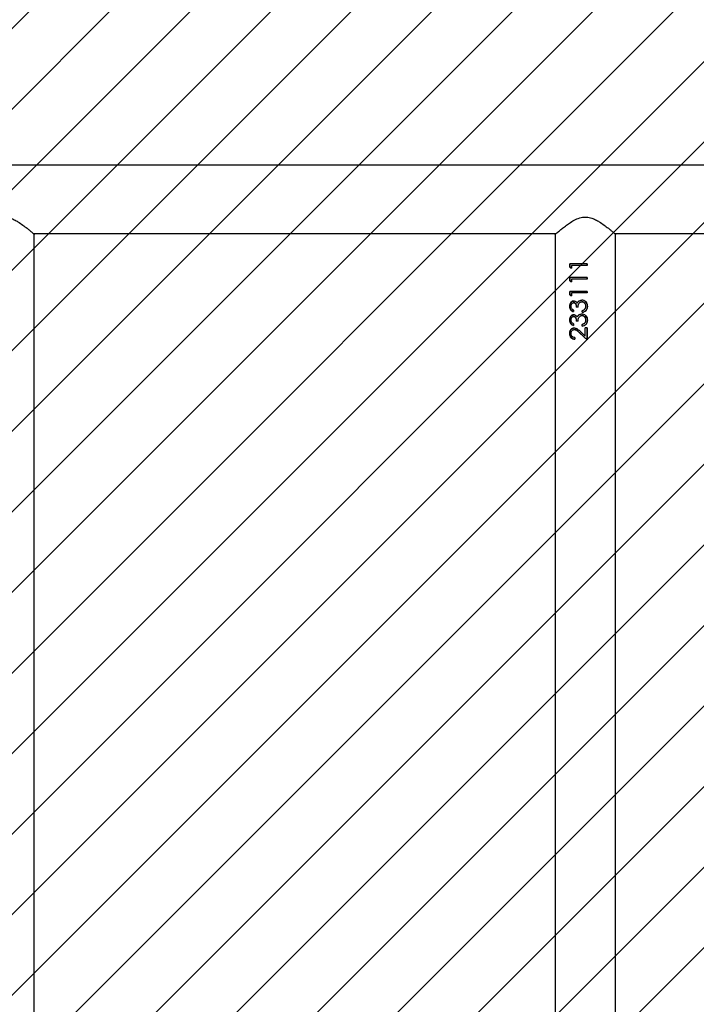
# Model space of a CAD drawing. Units: centimetres. Extents: x 6831 to 8715, y -2604 to -1479.
# Drawn here: x 7871 to 7908, y -1896 to -1842 of the extents above; entities that cross this region are included whole.
import ezdxf

# ---------------------------------------------------------------- set-up
doc = ezdxf.new("R2010")
doc.units = ezdxf.units.CM
doc.layers.add('VP-DIM', color=7, linetype='Continuous')
doc.layers.add('VP-USE', color=4, linetype='Continuous')
doc.layers.add('VP-EQ', color=7, linetype='Continuous', true_color=0x8a3492, plot=False)
doc.dimstyles.new('Strefa', dxfattribs={"dimtxt": 14, "dimasz": 20, "dimexe": 20, "dimexo": 50, "dimgap": 20, "dimtad": 0, "dimdec": 0, "dimzin": 0, "dimdsep": 46, "dimtxsty": 'Standard', "dimcen": 0.09, "dimadec": 0, "dimazin": 0, "dimtfac": 1, "dimtdec": 4, "dimtofl": 0, "dimtmove": 0, "dimatfit": 3, "dimfxl": 70, "dimfxlon": 1, "dimtolj": 1, "dimtzin": 0, "dimarcsym": 0})

# ---------------------------------------------------------------- blocks, each defined once
blk = doc.blocks.new('*D93')
at = {"layer": 'Defpoints', "color": 0}
for p in [(8560, -1499.23), (7401.851, -1906.615), (8560, -2197)]:
    blk.add_point(p, dxfattribs=at)
at = {"layer": 'VP-DIM', "color": 0, "lineweight": -2}
for p, q in [((7401.851, -1569.23), (7401.851, -1479.23)), ((8560, -1569.23), (8560, -1479.23)), ((7421.851, -1499.23), (7939.925, -1499.23)), ((8540, -1499.23), (8021.925, -1499.23))]:
    blk.add_line(p, q, dxfattribs=at)
at = {"layer": 'VP-DIM', "color": 0}
for points in [[(7421.851, -1495.897), (7421.851, -1502.563), (7401.851, -1499.23)], [(8540, -1502.563), (8540, -1495.897), (8560, -1499.23)]]:
    blk.add_solid(points, dxfattribs=at)
at = {"layer": 'VP-DIM', "color": 0, "insert": (7980.925, -1499.23), "char_height": 14, "attachment_point": 5}
blk.add_mtext('\\A1;1158', dxfattribs=at)
blk = doc.blocks.new('*D94')
at = {"layer": 'Defpoints', "color": 0}
for p in [(7705.175, -1617.23), (7880.937, -2461.324), (8652.012, -2461.324)]:
    blk.add_point(p, dxfattribs=at)
at = {"layer": 'VP-DIM', "color": 0, "lineweight": -2}
for p, q in [((8582.012, -1617.23), (8672.012, -1617.23)), ((8652.012, -1637.23), (8652.012, -2000.61)), ((8652.012, -2441.324), (8652.012, -2077.944)), ((8582.012, -2461.324), (8672.012, -2461.324))]:
    blk.add_line(p, q, dxfattribs=at)
at = {"layer": 'VP-DIM', "color": 0}
for points in [[(8655.345, -1637.23), (8648.678, -1637.23), (8652.012, -1617.23)], [(8648.678, -2441.324), (8655.345, -2441.324), (8652.012, -2461.324)]]:
    blk.add_solid(points, dxfattribs=at)
at = {"layer": 'VP-DIM', "color": 0, "insert": (8652.012, -2039.277), "char_height": 14, "attachment_point": 5, "rotation": 90}
blk.add_mtext('\\A1;844', dxfattribs=at)
blk = doc.blocks.new('*D95')
at = {"layer": 'Defpoints', "color": 0}
for p in [(7774.314, -1842.573), (8046.35, -2449.086), (8695.431, -2449.086)]:
    blk.add_point(p, dxfattribs=at)
at = {"layer": 'VP-DIM', "color": 0, "lineweight": -2}
for p, q in [((8625.431, -1842.573), (8715.431, -1842.573)), ((8695.431, -1862.573), (8695.431, -2108.33)), ((8695.431, -2429.086), (8695.431, -2183.33)), ((8625.431, -2449.086), (8715.431, -2449.086))]:
    blk.add_line(p, q, dxfattribs=at)
at = {"layer": 'VP-DIM', "color": 0}
for points in [[(8698.764, -1862.573), (8692.098, -1862.573), (8695.431, -1842.573)], [(8692.098, -2429.086), (8698.764, -2429.086), (8695.431, -2449.086)]]:
    blk.add_solid(points, dxfattribs=at)
at = {"layer": 'VP-DIM', "color": 0, "insert": (8695.431, -2145.83), "char_height": 14, "attachment_point": 5, "rotation": 90}
blk.add_mtext('\\A1;607', dxfattribs=at)
blk = doc.blocks.new('*D96')
at = {"layer": 'Defpoints', "color": 0}
for p in [(8384.973, -1553.5), (8384.973, -2118.905), (7586.55, -2185.586)]:
    blk.add_point(p, dxfattribs=at)
at = {"layer": 'VP-DIM', "color": 0, "lineweight": -2}
for p, q in [((7586.55, -1623.5), (7586.55, -1533.5)), ((8384.973, -1623.5), (8384.973, -1533.5)), ((7606.55, -1553.5), (7947.095, -1553.5)), ((8364.973, -1553.5), (8024.428, -1553.5))]:
    blk.add_line(p, q, dxfattribs=at)
at = {"layer": 'VP-DIM', "color": 0}
for points in [[(7606.55, -1550.167), (7606.55, -1556.833), (7586.55, -1553.5)], [(8364.973, -1556.833), (8364.973, -1550.167), (8384.973, -1553.5)]]:
    blk.add_solid(points, dxfattribs=at)
at = {"layer": 'VP-DIM', "color": 0, "insert": (7985.762, -1553.5), "char_height": 14, "attachment_point": 5}
blk.add_mtext('\\A1;798', dxfattribs=at)
blk = doc.blocks.new('RB2328')
at = {"color": 7, "linetype": 'Continuous', "lineweight": 25}
for p, q in [((-7820.57, 13647.77), (-7820.57, 11989.68)), ((-7782.57, 12997.35), (-7782.57, 13288.81)), ((-6721.07, 12997.93), (-7782.07, 12997.93)), ((-7765.69, 12981.98), (-7764.79, 12981.98)), ((-7765.69, 12981.98), (-7765.69, 12972.42)), ((-7765.69, 12981.95), (-7764.79, 12981.95)), ((-7764.79, 12981.98), (-7764.79, 12973.31)), ((-7758, 12981.98), (-7757.1, 12981.98)), ((-7758, 12981.98), (-7758, 12972.42)), ((-7758, 12981.95), (-7757.1, 12981.95)), ((-7757.1, 12981.98), (-7757.1, 12973.31)), ((-7750.3, 12981.98), (-7749.41, 12981.98)), ((-7750.3, 12981.98), (-7750.3, 12972.42)), ((-7750.3, 12981.95), (-7749.41, 12981.95)), ((-7749.41, 12981.98), (-7749.41, 12973.31)), ((-7744.53, 12979.1), (-7744.53, 12979.16)), ((-7740.32, 12980.68), (-7741.07, 12981.07)), ((-7739.53, 12979.29), (-7739.53, 12979.34)), ((-7738.64, 12979.34), (-7739.53, 12979.34)), ((-7738.64, 12979.29), (-7739.53, 12979.29)), ((-7736.84, 12979.1), (-7736.84, 12979.16)), ((-7732.63, 12980.68), (-7733.38, 12981.07)), ((-7731.84, 12979.29), (-7731.84, 12979.34)), ((-7730.95, 12979.34), (-7731.84, 12979.34)), ((-7730.95, 12979.29), (-7731.84, 12979.29)), ((-7730.05, 12981.98), (-7723.25, 12981.98)), ((-7730.05, 12981.98), (-7730.05, 12980.95)), ((-7730.05, 12981.95), (-7723.25, 12981.95)), ((-7725.39, 12980.96), (-7730.05, 12980.96)), ((-7725.39, 12980.95), (-7730.05, 12980.95)), ((-7725.39, 12980.95), (-7727.9, 12978.3)), ((-7727.13, 12977.86), (-7723.25, 12981.98)), ((-7724.1, 12981.08), (-7727.13, 12977.96)), ((-7727.13, 12977.86), (-7727.13, 12977.96)), ((-7725.39, 12980.95), (-7725.39, 12980.96)), ((-7763.84, 12972.67), (-7765.69, 12972.67)), ((-7764.79, 12973.31), (-7763.25, 12973.31)), ((-7763.84, 12972.42), (-7763.25, 12973.31)), ((-7763.41, 12973.31), (-7763.84, 12972.67)), ((-7763.84, 12972.42), (-7763.84, 12972.67)), ((-7756.15, 12972.67), (-7758, 12972.67)), ((-7757.1, 12973.31), (-7755.56, 12973.31)), ((-7756.15, 12972.42), (-7755.56, 12973.31)), ((-7755.72, 12973.31), (-7756.15, 12972.67)), ((-7756.15, 12972.42), (-7756.15, 12972.67)), ((-7748.45, 12972.67), (-7750.3, 12972.67)), ((-7749.41, 12973.31), (-7747.87, 12973.31)), ((-7748.45, 12972.42), (-7747.87, 12973.31)), ((-7748.02, 12973.31), (-7748.45, 12972.67)), ((-7748.45, 12972.42), (-7748.45, 12972.67)), ((-7744.92, 12974.5), (-7744.92, 12974.7)), ((-7743.75, 12976.44), (-7743.75, 12976.58)), ((-7741.46, 12977.02), (-7741.46, 12976.03)), ((-7739.92, 12974.47), (-7739.02, 12974.47)), ((-7737.23, 12974.5), (-7737.23, 12974.7)), ((-7736.06, 12976.44), (-7736.06, 12976.58)), ((-7733.77, 12977.02), (-7733.77, 12976.03)), ((-7732.23, 12974.47), (-7731.33, 12974.47)), ((-7729.02, 12974.92), (-7729.02, 12975.11)), ((-7724.53, 12975.18), (-7723.64, 12975.18)), ((-7763.84, 12972.42), (-7765.69, 12972.42)), ((-7756.15, 12972.42), (-7758, 12972.42)), ((-7748.45, 12972.42), (-7750.3, 12972.42)), ((-7782.57, 12673.35), (-7782.57, 12964.81)), ((-7782.07, 12964.23), (-6721.07, 12964.23)), ((-6721.07, 12673.93), (-7782.07, 12673.93))]:
    blk.add_line(p, q, dxfattribs=at)
for points, knots in [([(-7782.07, 12964.23), (-7782.1, 12964.26), (-7782.15, 12964.32), (-7782.59, 12964.83), (-7783.25, 12965.61), (-7784.21, 12966.75), (-7785.51, 12968.35), (-7787.11, 12970.42), (-7788.78, 12972.81), (-7790.39, 12975.53), (-7791.59, 12978.53), (-7791.89, 12981.71), (-7791.28, 12984.46), (-7790.25, 12986.8), (-7788.92, 12989.14), (-7787.24, 12991.56), (-7785.57, 12993.73), (-7784.2, 12995.41), (-7783.24, 12996.56), (-7782.56, 12997.36), (-7782.15, 12997.84), (-7782.1, 12997.9), (-7782.07, 12997.92)], [0, 0, 0, 0, 0.0409475, 0.0832865, 0.1241994, 0.1661133, 0.2226437, 0.2807933, 0.3386343, 0.3978837, 0.4588453, 0.5108555, 0.5628378, 0.6056353, 0.6495436, 0.7139336, 0.7801901, 0.8289622, 0.878975, 0.9191426, 0.9604123, 1, 1, 1, 1]), ([(-7741.97, 12982.24), (-7742.41, 12982.2), (-7743.3, 12982.12), (-7744.45, 12981.41), (-7745.26, 12980.32), (-7745.38, 12979.45), (-7745.43, 12979.01)], [0, 0, 0, 0, 0.2511387, 0.5008421, 0.7504726, 1, 1, 1, 1]), ([(-7745.43, 12979.01), (-7745.43, 12979.02), (-7745.43, 12979.05), (-7745.43, 12979.07), (-7745.43, 12979.08)], [0, 0, 0, 0, 0.500222, 1, 1, 1, 1]), ([(-7744.84, 12977.38), (-7745.01, 12977.64), (-7745.36, 12978.15), (-7745.41, 12978.77), (-7745.43, 12979.08)], [0, 0, 0, 0, 0.50148, 1, 1, 1, 1]), ([(-7744.84, 12977.27), (-7745.01, 12977.53), (-7745.36, 12978.06), (-7745.41, 12978.7), (-7745.43, 12979.01)], [0, 0, 0, 0, 0.499981, 1, 1, 1, 1]), ([(-7744.64, 12981.07), (-7744.56, 12981.16), (-7744.2, 12981.59), (-7743.28, 12982.09), (-7742.41, 12982.16), (-7741.97, 12982.2)], [0, 0, 0, 0, 0.1248574, 0.5607068, 1, 1, 1, 1]), ([(-7744.53, 12979.1), (-7744.52, 12979.25), (-7744.5, 12979.56), (-7744.33, 12979.99), (-7744.06, 12980.37), (-7743.62, 12980.79), (-7742.91, 12981.16), (-7742.3, 12981.19), (-7741.99, 12981.21)], [0, 0, 0, 0, 0.125115, 0.250203, 0.375378, 0.500649, 0.749929, 1, 1, 1, 1]), ([(-7742.94, 12981.07), (-7743.22, 12980.96), (-7743.63, 12980.8), (-7744.06, 12980.39), (-7744.33, 12980.03), (-7744.5, 12979.6), (-7744.52, 12979.31), (-7744.53, 12979.16)], [0, 0, 0, 0, 0.3239262, 0.4945069, 0.663985, 0.8322579, 1, 1, 1, 1]), ([(-7741.46, 12977.02), (-7741.8, 12977.04), (-7742.5, 12977.09), (-7743.35, 12977.31), (-7743.92, 12977.71), (-7744.26, 12978.11), (-7744.45, 12978.5), (-7744.52, 12978.84), (-7744.53, 12979.01), (-7744.53, 12979.1)], [0, 0, 0, 0, 0.250513, 0.499844, 0.624829, 0.74987, 0.874761, 0.937353, 1, 1, 1, 1]), ([(-7741.99, 12981.21), (-7741.69, 12981.19), (-7741.08, 12981.16), (-7740.57, 12980.83), (-7740.32, 12980.67)], [0, 0, 0, 0, 0.5006472, 1, 1, 1, 1]), ([(-7738.64, 12979.29), (-7738.73, 12979.69), (-7738.93, 12980.48), (-7739.54, 12981.33), (-7740.2, 12981.81), (-7740.95, 12982.16), (-7741.56, 12982.2), (-7741.97, 12982.24)], [0, 0, 0, 0, 0.250234, 0.499614, 0.625007, 0.750143, 1, 1, 1, 1]), ([(-7741.97, 12982.24), (-7741.97, 12982.23), (-7741.97, 12982.22), (-7741.97, 12982.21), (-7741.97, 12982.2)], [0, 0, 0, 0, 0.499992, 1, 1, 1, 1]), ([(-7741.97, 12982.2), (-7741.56, 12982.17), (-7740.95, 12982.13), (-7740.21, 12981.79), (-7739.73, 12981.48), (-7739.53, 12981.18), (-7739.44, 12981.05)], [0, 0, 0, 0, 0.419679, 0.628956, 0.837556, 1, 1, 1, 1]), ([(-7740.32, 12980.67), (-7740.32, 12980.67), (-7740.32, 12980.68), (-7740.32, 12980.68), (-7740.32, 12980.68)], [0, 0, 0, 0, 0.499765, 1, 1, 1, 1]), ([(-7739.53, 12979.34), (-7739.62, 12979.6), (-7739.78, 12980.1), (-7740.14, 12980.49), (-7740.32, 12980.68)], [0, 0, 0, 0, 0.4993126, 1, 1, 1, 1]), ([(-7740.32, 12980.67), (-7740.14, 12980.47), (-7739.78, 12980.06), (-7739.62, 12979.55), (-7739.53, 12979.29)], [0, 0, 0, 0, 0.498841, 1, 1, 1, 1]), ([(-7734.28, 12982.24), (-7734.72, 12982.2), (-7735.6, 12982.12), (-7736.76, 12981.41), (-7737.57, 12980.32), (-7737.68, 12979.45), (-7737.74, 12979.01)], [0, 0, 0, 0, 0.251105, 0.50082, 0.750461, 1, 1, 1, 1]), ([(-7737.74, 12979.01), (-7737.74, 12979.02), (-7737.74, 12979.05), (-7737.74, 12979.07), (-7737.74, 12979.08)], [0, 0, 0, 0, 0.500222, 1, 1, 1, 1]), ([(-7737.14, 12977.38), (-7737.32, 12977.64), (-7737.66, 12978.15), (-7737.71, 12978.77), (-7737.74, 12979.08)], [0, 0, 0, 0, 0.50148, 1, 1, 1, 1]), ([(-7737.14, 12977.27), (-7737.32, 12977.53), (-7737.67, 12978.06), (-7737.72, 12978.7), (-7737.74, 12979.01)], [0, 0, 0, 0, 0.499981, 1, 1, 1, 1]), ([(-7736.95, 12981.07), (-7736.87, 12981.16), (-7736.5, 12981.59), (-7735.59, 12982.09), (-7734.72, 12982.16), (-7734.28, 12982.2)], [0, 0, 0, 0, 0.124867, 0.560751, 1, 1, 1, 1]), ([(-7736.84, 12979.1), (-7736.83, 12979.25), (-7736.81, 12979.56), (-7736.64, 12979.99), (-7736.37, 12980.37), (-7735.93, 12980.79), (-7735.22, 12981.16), (-7734.6, 12981.19), (-7734.3, 12981.21)], [0, 0, 0, 0, 0.125105, 0.250214, 0.375388, 0.500657, 0.749933, 1, 1, 1, 1]), ([(-7735.25, 12981.07), (-7735.52, 12980.96), (-7735.94, 12980.8), (-7736.37, 12980.39), (-7736.64, 12980.03), (-7736.81, 12979.6), (-7736.83, 12979.31), (-7736.84, 12979.16)], [0, 0, 0, 0, 0.323919, 0.494496, 0.66397, 0.832273, 1, 1, 1, 1]), ([(-7733.77, 12977.02), (-7734.11, 12977.04), (-7734.8, 12977.09), (-7735.66, 12977.31), (-7736.23, 12977.71), (-7736.56, 12978.11), (-7736.75, 12978.5), (-7736.83, 12978.84), (-7736.84, 12979.01), (-7736.84, 12979.1)], [0, 0, 0, 0, 0.250513, 0.499844, 0.624829, 0.74987, 0.874761, 0.937353, 1, 1, 1, 1]), ([(-7734.3, 12981.21), (-7733.99, 12981.19), (-7733.39, 12981.16), (-7732.88, 12980.83), (-7732.63, 12980.67)], [0, 0, 0, 0, 0.5006472, 1, 1, 1, 1]), ([(-7730.95, 12979.29), (-7731.04, 12979.69), (-7731.23, 12980.48), (-7731.85, 12981.33), (-7732.51, 12981.81), (-7733.26, 12982.16), (-7733.87, 12982.2), (-7734.28, 12982.24)], [0, 0, 0, 0, 0.250222, 0.49959, 0.624977, 0.750107, 1, 1, 1, 1]), ([(-7734.28, 12982.24), (-7734.28, 12982.23), (-7734.28, 12982.22), (-7734.28, 12982.21), (-7734.28, 12982.2)], [0, 0, 0, 0, 0.499992, 1, 1, 1, 1]), ([(-7734.28, 12982.2), (-7733.87, 12982.17), (-7733.26, 12982.13), (-7732.52, 12981.79), (-7732.03, 12981.48), (-7731.83, 12981.18), (-7731.75, 12981.05)], [0, 0, 0, 0, 0.419726, 0.628986, 0.837569, 1, 1, 1, 1]), ([(-7732.63, 12980.67), (-7732.63, 12980.67), (-7732.63, 12980.68), (-7732.63, 12980.68), (-7732.63, 12980.68)], [0, 0, 0, 0, 0.499765, 1, 1, 1, 1]), ([(-7731.84, 12979.34), (-7731.92, 12979.6), (-7732.09, 12980.1), (-7732.45, 12980.49), (-7732.63, 12980.68)], [0, 0, 0, 0, 0.499388, 1, 1, 1, 1]), ([(-7732.63, 12980.67), (-7732.45, 12980.47), (-7732.08, 12980.06), (-7731.92, 12979.55), (-7731.84, 12979.29)], [0, 0, 0, 0, 0.498769, 1, 1, 1, 1]), ([(-7729.92, 12974.85), (-7729.89, 12975.18), (-7729.82, 12975.84), (-7729.09, 12977.03), (-7728.38, 12977.79), (-7727.9, 12978.3)], [0, 0, 0, 0, 0.24949, 0.499213, 1, 1, 1, 1]), ([(-7727.13, 12977.96), (-7727.55, 12977.54), (-7728.18, 12976.91), (-7728.91, 12975.95), (-7728.99, 12975.39), (-7729.02, 12975.11)], [0, 0, 0, 0, 0.503245, 0.752947, 1, 1, 1, 1]), ([(-7743.75, 12976.44), (-7743.92, 12976.32), (-7744.25, 12976.09), (-7744.64, 12975.62), (-7744.84, 12975.17), (-7744.91, 12974.79), (-7744.92, 12974.6), (-7744.92, 12974.5)], [0, 0, 0, 0, 0.250128, 0.499959, 0.749596, 0.874781, 1, 1, 1, 1]), ([(-7742, 12972.46), (-7742.36, 12972.49), (-7743.08, 12972.54), (-7743.89, 12972.93), (-7744.39, 12973.37), (-7744.68, 12973.77), (-7744.85, 12974.14), (-7744.91, 12974.45), (-7744.92, 12974.62), (-7744.92, 12974.7)], [0, 0, 0, 0, 0.252799, 0.503915, 0.628888, 0.753071, 0.87665, 0.938334, 1, 1, 1, 1]), ([(-7744.92, 12974.5), (-7744.91, 12974.34), (-7744.88, 12974), (-7744.68, 12973.54), (-7744.4, 12973.13), (-7743.89, 12972.68), (-7743.08, 12972.28), (-7742.36, 12972.23), (-7742, 12972.2)], [0, 0, 0, 0, 0.125198, 0.250375, 0.375596, 0.500814, 0.750348, 1, 1, 1, 1]), ([(-7744.84, 12977.27), (-7744.84, 12977.28), (-7744.84, 12977.32), (-7744.84, 12977.36), (-7744.84, 12977.38)], [0, 0, 0, 0, 0.500205, 1, 1, 1, 1]), ([(-7743.75, 12976.58), (-7743.96, 12976.68), (-7744.37, 12976.87), (-7744.68, 12977.21), (-7744.84, 12977.38)], [0, 0, 0, 0, 0.501926, 1, 1, 1, 1]), ([(-7744.84, 12977.27), (-7744.68, 12977.09), (-7744.38, 12976.75), (-7743.96, 12976.54), (-7743.75, 12976.44)], [0, 0, 0, 0, 0.499943, 1, 1, 1, 1]), ([(-7741.46, 12976.18), (-7741.74, 12976.17), (-7742.3, 12976.14), (-7742.97, 12975.94), (-7743.46, 12975.68), (-7743.77, 12975.41), (-7743.94, 12975.13), (-7744.01, 12974.88), (-7744.02, 12974.76), (-7744.02, 12974.69)], [0, 0, 0, 0, 0.25262, 0.50428, 0.63115, 0.753961, 0.877154, 0.938582, 1, 1, 1, 1]), ([(-7744.02, 12974.5), (-7744.01, 12974.63), (-7743.98, 12974.89), (-7743.77, 12975.23), (-7743.47, 12975.51), (-7742.98, 12975.78), (-7742.3, 12975.99), (-7741.74, 12976.02), (-7741.46, 12976.03)], [0, 0, 0, 0, 0.124817, 0.249703, 0.366698, 0.499749, 0.749728, 1, 1, 1, 1]), ([(-7744.02, 12974.5), (-7744.02, 12974.53), (-7744.02, 12974.6), (-7744.02, 12974.66), (-7744.02, 12974.69)], [0, 0, 0, 0, 0.499781, 1, 1, 1, 1]), ([(-7742.01, 12973.08), (-7742.25, 12973.1), (-7742.72, 12973.12), (-7743.37, 12973.4), (-7743.8, 12973.78), (-7744, 12974.17), (-7744.01, 12974.39), (-7744.02, 12974.5)], [0, 0, 0, 0, 0.25046, 0.5003, 0.749713, 0.874913, 1, 1, 1, 1]), ([(-7739.92, 12974.47), (-7740.02, 12974.28), (-7740.22, 12973.89), (-7740.68, 12973.42), (-7741.31, 12973.13), (-7741.78, 12973.1), (-7742.01, 12973.08)], [0, 0, 0, 0, 0.25057, 0.500443, 0.74995, 1, 1, 1, 1]), ([(-7742, 12972.2), (-7741.64, 12972.22), (-7740.93, 12972.28), (-7739.99, 12972.78), (-7739.32, 12973.53), (-7739.12, 12974.16), (-7739.02, 12974.47)], [0, 0, 0, 0, 0.249984, 0.499732, 0.749558, 1, 1, 1, 1]), ([(-7739.1, 12974.47), (-7739.18, 12974.23), (-7739.37, 12973.69), (-7740, 12973.02), (-7740.93, 12972.54), (-7741.64, 12972.49), (-7742, 12972.46)], [0, 0, 0, 0, 0.203428, 0.466414, 0.732151, 1, 1, 1, 1]), ([(-7742, 12972.2), (-7742, 12972.24), (-7742, 12972.33), (-7742, 12972.42), (-7742, 12972.46)], [0, 0, 0, 0, 0.500063, 1, 1, 1, 1]), ([(-7736.06, 12976.44), (-7736.23, 12976.32), (-7736.56, 12976.09), (-7736.95, 12975.62), (-7737.14, 12975.17), (-7737.22, 12974.79), (-7737.22, 12974.6), (-7737.23, 12974.5)], [0, 0, 0, 0, 0.250072, 0.499922, 0.749578, 0.874772, 1, 1, 1, 1]), ([(-7734.31, 12972.46), (-7734.67, 12972.49), (-7735.39, 12972.54), (-7736.2, 12972.93), (-7736.7, 12973.37), (-7736.99, 12973.77), (-7737.15, 12974.14), (-7737.22, 12974.45), (-7737.22, 12974.62), (-7737.23, 12974.7)], [0, 0, 0, 0, 0.252799, 0.503915, 0.628888, 0.753071, 0.87665, 0.938334, 1, 1, 1, 1]), ([(-7737.23, 12974.5), (-7737.22, 12974.34), (-7737.19, 12974), (-7736.99, 12973.54), (-7736.7, 12973.13), (-7736.2, 12972.68), (-7735.39, 12972.28), (-7734.67, 12972.23), (-7734.31, 12972.2)], [0, 0, 0, 0, 0.125198, 0.250375, 0.375596, 0.500814, 0.750348, 1, 1, 1, 1]), ([(-7737.14, 12977.27), (-7737.14, 12977.28), (-7737.14, 12977.32), (-7737.14, 12977.36), (-7737.14, 12977.38)], [0, 0, 0, 0, 0.500205, 1, 1, 1, 1]), ([(-7736.06, 12976.58), (-7736.27, 12976.68), (-7736.68, 12976.87), (-7736.99, 12977.21), (-7737.14, 12977.38)], [0, 0, 0, 0, 0.501851, 1, 1, 1, 1]), ([(-7737.14, 12977.27), (-7736.99, 12977.09), (-7736.68, 12976.75), (-7736.27, 12976.54), (-7736.06, 12976.44)], [0, 0, 0, 0, 0.500017, 1, 1, 1, 1]), ([(-7733.77, 12976.18), (-7734.05, 12976.17), (-7734.61, 12976.14), (-7735.28, 12975.94), (-7735.77, 12975.68), (-7736.08, 12975.41), (-7736.25, 12975.13), (-7736.32, 12974.88), (-7736.33, 12974.76), (-7736.33, 12974.69)], [0, 0, 0, 0, 0.2526158, 0.5042716, 0.631139, 0.7540002, 0.8771558, 0.9385826, 1, 1, 1, 1]), ([(-7736.33, 12974.5), (-7736.32, 12974.63), (-7736.29, 12974.89), (-7736.08, 12975.23), (-7735.78, 12975.51), (-7735.29, 12975.78), (-7734.61, 12975.99), (-7734.05, 12976.02), (-7733.77, 12976.03)], [0, 0, 0, 0, 0.124815, 0.249665, 0.366708, 0.499757, 0.749732, 1, 1, 1, 1]), ([(-7736.33, 12974.5), (-7736.33, 12974.53), (-7736.33, 12974.6), (-7736.33, 12974.66), (-7736.33, 12974.69)], [0, 0, 0, 0, 0.499781, 1, 1, 1, 1]), ([(-7734.32, 12973.08), (-7734.56, 12973.1), (-7735.03, 12973.12), (-7735.68, 12973.4), (-7736.11, 12973.78), (-7736.3, 12974.17), (-7736.32, 12974.39), (-7736.33, 12974.5)], [0, 0, 0, 0, 0.25046, 0.5003, 0.749713, 0.874913, 1, 1, 1, 1]), ([(-7732.23, 12974.47), (-7732.33, 12974.28), (-7732.52, 12973.89), (-7732.99, 12973.42), (-7733.62, 12973.13), (-7734.09, 12973.1), (-7734.32, 12973.08)], [0, 0, 0, 0, 0.25057, 0.500443, 0.74995, 1, 1, 1, 1]), ([(-7734.31, 12972.2), (-7733.95, 12972.22), (-7733.23, 12972.28), (-7732.3, 12972.78), (-7731.63, 12973.53), (-7731.43, 12974.16), (-7731.33, 12974.47)], [0, 0, 0, 0, 0.249984, 0.499732, 0.749558, 1, 1, 1, 1]), ([(-7731.41, 12974.47), (-7731.49, 12974.23), (-7731.67, 12973.69), (-7732.31, 12973.02), (-7733.24, 12972.54), (-7733.95, 12972.49), (-7734.31, 12972.46)], [0, 0, 0, 0, 0.203428, 0.466414, 0.732151, 1, 1, 1, 1]), ([(-7734.31, 12972.2), (-7734.31, 12972.24), (-7734.31, 12972.33), (-7734.31, 12972.42), (-7734.31, 12972.46)], [0, 0, 0, 0, 0.500063, 1, 1, 1, 1]), ([(-7726.9, 12972.46), (-7727.29, 12972.49), (-7727.89, 12972.52), (-7728.6, 12972.83), (-7729.2, 12973.25), (-7729.79, 12973.97), (-7729.88, 12974.68), (-7729.92, 12975.03)], [0, 0, 0, 0, 0.253466, 0.379907, 0.505616, 0.753939, 1, 1, 1, 1]), ([(-7729.92, 12974.85), (-7729.92, 12974.88), (-7729.92, 12974.94), (-7729.92, 12975), (-7729.92, 12975.03)], [0, 0, 0, 0, 0.500222, 1, 1, 1, 1]), ([(-7729.92, 12974.85), (-7729.88, 12974.48), (-7729.8, 12973.75), (-7729.2, 12973.02), (-7728.6, 12972.58), (-7727.89, 12972.26), (-7727.3, 12972.22), (-7726.9, 12972.2)], [0, 0, 0, 0, 0.2496256, 0.4993625, 0.6247049, 0.7500553, 1, 1, 1, 1]), ([(-7729.02, 12974.92), (-7728.99, 12975.21), (-7728.91, 12975.79), (-7728.19, 12976.78), (-7727.55, 12977.43), (-7727.13, 12977.86)], [0, 0, 0, 0, 0.249014, 0.49894, 1, 1, 1, 1]), ([(-7726.85, 12973.08), (-7727.13, 12973.11), (-7727.68, 12973.15), (-7728.39, 12973.56), (-7728.82, 12974.06), (-7728.97, 12974.48), (-7729.02, 12974.73), (-7729.02, 12974.86), (-7729.02, 12974.92)], [0, 0, 0, 0, 0.249904, 0.499529, 0.749114, 0.874451, 0.937218, 1, 1, 1, 1]), ([(-7726.9, 12972.2), (-7726.46, 12972.23), (-7725.81, 12972.28), (-7725.05, 12972.66), (-7724.39, 12973.14), (-7723.78, 12973.98), (-7723.68, 12974.78), (-7723.64, 12975.18)], [0, 0, 0, 0, 0.249985, 0.3750492, 0.5005069, 0.7497435, 1, 1, 1, 1]), ([(-7723.67, 12975.18), (-7723.71, 12974.85), (-7723.78, 12974.33), (-7724.15, 12973.7), (-7724.55, 12973.26), (-7725.05, 12972.91), (-7725.81, 12972.54), (-7726.46, 12972.49), (-7726.9, 12972.46)], [0, 0, 0, 0, 0.216443, 0.345542, 0.475272, 0.605783, 0.737215, 1, 1, 1, 1]), ([(-7726.9, 12972.2), (-7726.9, 12972.24), (-7726.9, 12972.33), (-7726.9, 12972.42), (-7726.9, 12972.46)], [0, 0, 0, 0, 0.500063, 1, 1, 1, 1]), ([(-7724.53, 12975.18), (-7724.58, 12974.9), (-7724.64, 12974.48), (-7724.91, 12973.98), (-7725.2, 12973.66), (-7725.55, 12973.4), (-7726.09, 12973.14), (-7726.55, 12973.11), (-7726.85, 12973.08)], [0, 0, 0, 0, 0.249938, 0.375169, 0.500273, 0.625769, 0.750627, 1, 1, 1, 1]), ([(-7782.07, 12640.23), (-7782.1, 12640.26), (-7782.15, 12640.32), (-7782.59, 12640.83), (-7783.25, 12641.61), (-7784.21, 12642.75), (-7785.51, 12644.35), (-7787.11, 12646.42), (-7788.78, 12648.81), (-7790.39, 12651.53), (-7791.59, 12654.53), (-7791.89, 12657.71), (-7791.28, 12660.46), (-7790.25, 12662.8), (-7788.92, 12665.14), (-7787.24, 12667.56), (-7785.57, 12669.73), (-7784.2, 12671.41), (-7783.24, 12672.56), (-7782.56, 12673.36), (-7782.15, 12673.84), (-7782.1, 12673.9), (-7782.07, 12673.92)], [0, 0, 0, 0, 0.040948, 0.083287, 0.124199, 0.166113, 0.222644, 0.280793, 0.338634, 0.397884, 0.458845, 0.510856, 0.562838, 0.605635, 0.649544, 0.713934, 0.78019, 0.828962, 0.878975, 0.919142, 0.960412, 1, 1, 1, 1])]:
    blk.add_open_spline(points, degree=3, knots=knots, dxfattribs=at)
blk = doc.blocks.new('RB2328_ 2D_')
at = {"layer": 'VP-EQ', "xscale": 0.1, "yscale": 0.1, "zscale": 0.1, "rotation": 270}
blk.add_blockref('RB2328', (6603.943, -2631.743), dxfattribs=at)

msp = doc.modelspace()

# ---------------------------------------------------------------- hatches: boundary and pattern name
at = {"layer": 'VP-USE'}
h = msp.add_hatch(dxfattribs=at)
h.set_pattern_fill('ANSI31', color=4, angle=180, style=0)
edge = h.paths.add_edge_path()
edge.add_line((8427.535, -2018.965), (8427.535, -2053.439))
edge.add_arc((8377.535, -2053.439), 50, -66.6519, 0, ccw=False)
edge.add_arc((8377.536, -2197.362), 100, -79.48753, 78.57108, ccw=False)
edge.add_arc((8297.49, -2277.271), 100, 190.49103, 349.38981, ccw=False)
edge.add_arc((8217.165, -2197.113), 100, 128.2672, 259.62846, ccw=False)
edge.add_arc((8217.165, -2040.087), 100, 162.28884, 231.73257, ccw=False)
edge.add_line((8121.905, -2009.665), (8025.165, -2009.636))
edge.add_arc((8025.165, -1959.636), 50, 235.5076, 270, ccw=False)
edge.add_arc((7968.535, -1959.636), 50, 270, 304.4928, ccw=False)
edge.add_line((7968.535, -2009.636), (7822.95, -2009.68))
edge.add_line((7822.95, -2009.68), (7822.95, -2029.753))
edge.add_arc((7826.671, -2129.752), 100.068, -43.85813, 92.13072, ccw=False)
edge.add_line((7898.825, -2199.086), (7942.902, -2199.086))
edge.add_arc((7942.902, -2299.086), 100, 20.17338, 90, ccw=False)
edge.add_line((8036.767, -2264.6), (8134.35, -2264.6))
edge.add_line((8134.35, -2264.6), (8134.35, -2374.6))
edge.add_line((8134.35, -2374.6), (8134.35, -2484.6))
edge.add_line((8134.35, -2484.6), (8034.35, -2484.6))
edge.add_line((8034.35, -2484.6), (7934.35, -2484.6))
edge.add_line((7934.35, -2484.6), (7934.35, -2399.086))
edge.add_line((7934.35, -2399.086), (7831.059, -2399.086))
edge.add_arc((7831.059, -2299.086), 100, 224.34644, 270, ccw=False)
edge.add_line((7759.547, -2368.986), (7586.55, -2368.986))
edge.add_arc((7586.55, -2268.986), 100, 179.43248, 270, ccw=False)
edge.add_line((7486.555, -2267.995), (7487.107, -2212.309))
edge.add_arc((7587.107, -2212.309), 100, 90, 180, ccw=False)
edge.add_line((7587.107, -2112.309), (7624.423, -2112.309))
edge.add_arc((7722.95, -2129.405), 100, 90, 170.15641, ccw=False)
edge.add_line((7722.95, -2029.405), (7722.95, -1997.198))
edge.add_arc((7772.95, -1997.198), 50, 113.0172, 180, ccw=False)
edge.add_line((7753.4, -1951.179), (7753.166, -1853.776))
edge.add_arc((7803.165, -1853.536), 50, 90, 180.2753, ccw=False)
edge.add_line((7803.165, -1803.536), (7968.719, -1803.486))
edge.add_arc((7968.719, -1853.486), 50, 55.8116, 90, ccw=False)
edge.add_arc((8024.911, -1853.486), 50, 90, 124.1884, ccw=False)
edge.add_line((8024.911, -1803.486), (8190.719, -1803.486))
edge.add_arc((8190.719, -1853.486), 50, 0, 90, ccw=False)
edge.add_line((8240.719, -1853.486), (8240.719, -1877.134))
edge.add_arc((8296.842, -1959.901), 100, -7.24746, 124.14028, ccw=False)
edge.add_arc((8377.535, -2018.965), 50, 0, 68.275, ccw=False)
edge = h.paths.add_edge_path(flags=16)
edge.add_arc((7628.971, -1906.586), 100, 0, 360)

# ---------------------------------------------------------------- block references
at = {"layer": 'VP-USE', "color": 0}
msp.add_blockref('RB2328_ 2D_', (0, 0), dxfattribs=at)

# ---------------------------------------------------------------- dimensions: what is measured, and where the dimension line sits
at = {"layer": 'VP-DIM', "color": 0}
for base, p1, p2, picture, middle in [((8560, -1499.23), (7401.851, -1906.615), (8560, -2197), '*D93', (7980.925, -1499.23)), ((8384.973, -1553.5), (7586.55, -2185.586), (8384.973, -2118.905), '*D96', (7985.762, -1553.5))]:
    dim = msp.add_linear_dim(base=base, p1=p1, p2=p2, dimstyle='Strefa', dxfattribs=at)
    dim.commit()
    dim.dimension.update_dxf_attribs({"geometry": picture, "text_midpoint": middle})
for base, p1, p2, picture, middle in [((8652.012, -2461.324), (7705.175, -1617.23), (7880.937, -2461.324), '*D94', (8652.012, -2039.277)), ((8695.431, -2449.086), (7774.314, -1842.573), (8046.35, -2449.086), '*D95', (8695.431, -2145.83))]:
    dim = msp.add_linear_dim(base=base, p1=p1, p2=p2, angle=90, dimstyle='Strefa', dxfattribs=at)
    dim.commit()
    dim.dimension.update_dxf_attribs({"geometry": picture, "text_midpoint": middle})

doc.saveas('drawing.dxf')
